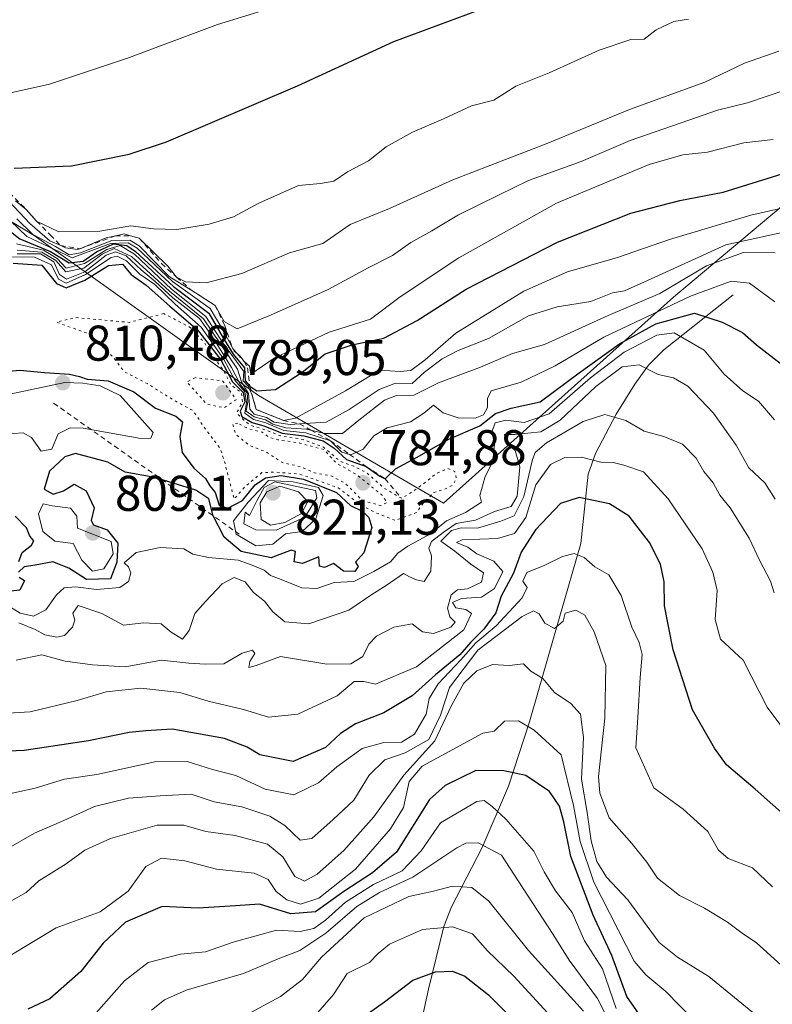
# Model space of a CAD drawing. Units: metres. Extents: x 583487 to 586923, y 4735877 to 4738233.
# Drawn here: x 586612 to 586763, y 4737625 to 4737822 of the extents above; entities that cross this region are included whole.
import ezdxf

# ---------------------------------------------------------------- set-up
doc = ezdxf.new("R2010")
doc.units = ezdxf.units.M
doc.header["$MEASUREMENT"] = 0
doc.linetypes.add('DGN Style 2', pattern=[1.6480167562047852, 0.988810053722871, -0.6592067024819142])
doc.linetypes.add('DGN Style 5', pattern=[1.1536117293433497, 0.4944050268614355, -0.6592067024819142])
for name, color, linetype, lineweight in [('Arbolado forestal CxS', 92, 'Continuous', 0), ('Corriente natural lineal', 142, 'Continuous', 13), ('Curva de nivel maestra', 30, 'Continuous', 30), ('Curva de nivel normal', 30, 'Continuous', 0), ('Curva de nivel normal depresión', 30, 'DGN Style 5', 0), ('Escarpado lineal', 30, 'DGN Style 2', 0), ('Núcleo urbano CxS', 7, 'Continuous', 0), ('Punto de cota en terreno', 7, 'Continuous', 0), ('Rótulo de punto de cota en terreno', 7, 'Continuous', 0)]:
    doc.layers.add(name, color=color, linetype=linetype, lineweight=lineweight)
doc.styles.add('Style-Arial', font='txt')

# ---------------------------------------------------------------- blocks, each defined once
blk = doc.blocks.new('5PATER')
at = {"layer": 'Núcleo urbano CxS', "linetype": 'Continuous', "lineweight": 0}
h = blk.add_hatch(color=51, dxfattribs=at)
edge = h.paths.add_edge_path()
edge.add_ellipse((0, 0), major_axis=(-0.1095731443231308, -0.1110710700762829), ratio=0.9994222409660322, start_angle=0, end_angle=360)

msp = doc.modelspace()

# ---------------------------------------------------------------- linework, layer by layer
at = {"layer": 'Arbolado forestal CxS', "color": 92, "linetype": 'Continuous', "lineweight": 0}
msp.add_polyline3d([(586898.9537000004, 4737866.559, 821.058999999994), (586828.2664999999, 4737830.1699, 829.9533999999985), (586782.3196999999, 4737799.045700001, 828.1003999999957), (586743.0091000004, 4737766.0899, 811.2632000000012), (586697.0966999996, 4737724.9683, 793.7875000000058), (586660.0910999998, 4737746.476500001, 799.3668999999937), (586615.2928999999, 4737778.378900001, 827.1490999999951), (586570.4877000004, 4737805.5207, 817.7237000000023), (586580.6710999999, 4737841.7315, 848.223100000003), (586586.6771, 4737894.304300001, 852.8859999999986), (586597.1875, 4737960.3937, 866.5657000000066), (586586.2855000002, 4738008.889699999, 859.4164000000019), (586598.6901000004, 4738052.020300001, 869.2222999999941), (586579.3361000001, 4738105.3895, 868.2397000000057), (586562.2720999997, 4738153.988700001, 873.7302999999956), (586565.5740999999, 4738190.0449, 888.3635999999971), (586550.915, 4738228.302100001, 885.0915999999999), (586894.3499999996, 4738232.539999999, 885.6929999999993)], close=True, dxfattribs=at)
for points in [[(586550.9149000002, 4738228.302200001, 885.0915999999999), (586565.5740999999, 4738190.0449, 888.3635999999971), (586562.2720999997, 4738153.988700001, 873.7302999999956), (586579.3361000001, 4738105.3895, 868.2397000000057), (586598.6901000004, 4738052.020300001, 869.2222999999941), (586586.2855000002, 4738008.889699999, 859.4164000000019), (586597.1875, 4737960.3937, 866.5657000000066), (586586.6771, 4737894.304300001, 852.8859999999986), (586580.6710999999, 4737841.7315, 848.223100000003), (586570.4877000004, 4737805.5207, 817.7237000000023), (586615.2928999999, 4737778.378900001, 827.1490999999951), (586660.0910999998, 4737746.476500001, 799.3668999999937), (586697.0966999996, 4737724.9683, 793.7875000000058), (586743.0091000004, 4737766.0899, 811.2632000000012), (586782.3196999999, 4737799.045700001, 828.1003999999957), (586828.2664999999, 4737830.1699, 829.9533999999985), (586898.9537000004, 4737866.559, 821.058999999994)], [(586550.9149000002, 4738228.302200001, 885.0915999999999), (586565.5740999999, 4738190.0449, 888.3635999999971), (586562.2720999997, 4738153.988700001, 873.7302999999956), (586579.3361000001, 4738105.3895, 868.2397000000057), (586598.6901000004, 4738052.020300001, 869.2222999999941), (586586.2855000002, 4738008.889699999, 859.4164000000019), (586597.1875, 4737960.3937, 866.5657000000066), (586586.6771, 4737894.304300001, 852.8859999999986), (586580.6710999999, 4737841.7315, 848.223100000003), (586570.4877000004, 4737805.5207, 817.7237000000023), (586615.2928999999, 4737778.378900001, 827.1490999999951), (586660.0910999998, 4737746.476500001, 799.3668999999937), (586697.0966999996, 4737724.9683, 793.7875000000058), (586743.0091000004, 4737766.0899, 811.2632000000012), (586782.3196999999, 4737799.045700001, 828.1003999999957), (586828.2664999999, 4737830.1699, 829.9533999999985), (586898.9537000004, 4737866.559, 821.058999999994)], [(586580.6710999999, 4737841.7315, 848.223100000003), (586570.4877000004, 4737805.5207, 817.7237000000023), (586615.2928999999, 4737778.378900001, 827.1490999999951), (586660.0910999998, 4737746.476500001, 799.3668999999937), (586697.0966999996, 4737724.9683, 793.7875000000058), (586743.0091000004, 4737766.0899, 811.2632000000012), (586782.3196999999, 4737799.045700001, 828.1003999999957), (586828.2664999999, 4737830.1699, 829.9533999999985)]]:
    msp.add_polyline3d(points, dxfattribs=at)
at = {"layer": 'Corriente natural lineal', "color": 142, "linetype": 'Continuous', "lineweight": 13}
msp.add_polyline3d([(586754.9301000005, 4737766.550100001, 805.2155000000057), (586741.1101000002, 4737755.590100001, 795.132500000007), (586738.0100999996, 4737752.4901, 791.4271000000008), (586735.2901, 4737748.7301, 790.0020999999979), (586731.5601000004, 4737742.7401, 786.2195000000065), (586727.4101, 4737734.850099999, 781.9324000000051), (586725.9801000003, 4737730.710100001, 779.3877999999969), (586724.4901000002, 4737716.850099999, 771.7192000000068), (586720.3101000004, 4737702.380100001, 765.7238000000071), (586714.2801000001, 4737681.270099999, 756.6815999999964), (586710.0701000001, 4737668.380100001, 748.7290000000066), (586704.7901, 4737656.1601, 740.8264000000055), (586698.6401000004, 4737644.3201, 733.8999000000041), (586697.1101000002, 4737640.360099999, 731.1157999999997), (586694.0701000001, 4737627.880100001, 725.3781000000017), (586690.3000999996, 4737610.450099999, 717.1987999999984)], dxfattribs=at)
at = {"layer": 'Curva de nivel maestra', "color": 30, "linetype": 'Continuous', "lineweight": 30, "flags": 128}
for points, elevation in [([(586611.2699999996, 4737791.880100001), (586622.7100000001, 4737792.340100001), (586634.2400000002, 4737794.690099999), (586641.7300000004, 4737797.120100001), (586667.8700000001, 4737808.3301), (586687.1600000003, 4737817.1501), (586714.1399999997, 4737827.2301)], 850), ([(586602.3099999996, 4737785.610099999), (586612.4400000004, 4737777.7601), (586618.54, 4737775.2401), (586622.2599999999, 4737772.950099999), (586625.0800000001, 4737773.280099999), (586627.7199999997, 4737775.130100001), (586631.1500000004, 4737776.7401), (586633.7699999996, 4737776.390100001), (586635.5300000003, 4737775.210100001), (586643.0999999996, 4737768.2301), (586650.2000000002, 4737762.9001), (586653.1100000005, 4737757.8301), (586655.04, 4737754.700099999), (586657.3300000001, 4737751.9801), (586657.4100000003, 4737749.390100001), (586658.3600000005, 4737748.340100001), (586659.7400000002, 4737747.350099999), (586663.5099999999, 4737747.640100001), (586668.8399999999, 4737751.090100001), (586673.4199999999, 4737754.780099999), (586678.8399999999, 4737756.550100001), (586685.1600000003, 4737757.9101), (586691.79, 4737761.460100001), (586701.5700000003, 4737767.690099999), (586719.8300000001, 4737777.0701), (586734.4900000002, 4737782.840100001), (586744.2599999999, 4737785.4301), (586752.9400000004, 4737787.040100001), (586771.5700000003, 4737792.880100001)], 825), ([(586611.0999999996, 4737772.880100001), (586616.7999999998, 4737772.460100001), (586619.7599999999, 4737768.840100001), (586621.6399999997, 4737767.970100001), (586625.4100000003, 4737769.4801), (586630.1299999999, 4737772.450099999), (586632.9500000002, 4737772.670100001), (586634.6399999997, 4737770.590100001), (586637.6299999999, 4737768.5101), (586642.3600000005, 4737764.3101), (586647.9400000004, 4737759.5801), (586652.5899999999, 4737753.550100001), (586654.9199999999, 4737749.170100001), (586657.0599999996, 4737747.0701), (586657.3600000005, 4737745.1501), (586656.4699999997, 4737743.350099999), (586656.7800000003, 4737742.2501), (586658.8499999996, 4737741.0801), (586661.3600000005, 4737740.3201), (586664.7999999998, 4737738.920100001), (586669.1299999999, 4737738.360099999), (586673.04, 4737737.420100001), (586675.2199999997, 4737735.920100001), (586677.7000000002, 4737733.670100001), (586681.5999999996, 4737732.290100001), (586684.3700000001, 4737730.340100001), (586685.3899999997, 4737729.800100001), (586687.5, 4737731.8201), (586691.6600000003, 4737734.0601), (586698.1500000004, 4737737.720100001), (586704.3600000005, 4737740.4001), (586707.4299999997, 4737742.8201), (586710.6100000005, 4737743.890100001), (586716.3799999999, 4737745.210100001), (586724.1500000004, 4737750.960100001), (586732.2599999999, 4737756.780099999), (586739.5199999996, 4737760.790100001), (586747.25, 4737762.870100001), (586752.7699999996, 4737761.0801), (586756.7800000003, 4737759.0601), (586759.5999999996, 4737756.5801), (586764.5800000001, 4737752.7301)], 800), ([(586605.8399999999, 4737750.920100001), (586612.4000000004, 4737751.4801), (586617.3600000005, 4737751.040100001), (586622.3399999999, 4737750.710100001), (586624.3099999996, 4737750.210100001), (586625.9000000004, 4737749.690099999), (586630.0899999999, 4737749.390100001)], 800), ([(586630.0899999999, 4737749.390100001), (586635.1799999997, 4737747.1601), (586639.5300000003, 4737743.9101), (586643.5899999999, 4737742.3201), (586644.8899999997, 4737741.190099999), (586644.4100000003, 4737738.270099999), (586644.8200000003, 4737735.0801), (586647.1600000003, 4737731.940099999), (586649.5, 4737729.9001), (586650.4000000004, 4737728.380100001), (586651.4299999997, 4737727.0801), (586652.2199999997, 4737724.540100001), (586653.9699999997, 4737723.950099999), (586656.8799999999, 4737725.450099999), (586659.4400000004, 4737728.610099999), (586661.4800000004, 4737730.020099999), (586664.6299999999, 4737730.440099999), (586669.0800000001, 4737729.7301), (586675.7199999997, 4737727.040100001), (586678.4900000002, 4737724.470100001), (586680.9400000004, 4737723.2501), (586682.1200000001, 4737722.0801), (586682.75, 4737720.100099999), (586681.1500000004, 4737715.050100001), (586679.5099999999, 4737713.1601), (586680, 4737712.270099999), (586679.3399999999, 4737711.300100001), (586677.0800000001, 4737711.380100001), (586675.1200000001, 4737712.860099999), (586673.2800000003, 4737712.120100001), (586672.2800000003, 4737712.380100001), (586672.1399999997, 4737714.190099999), (586668.9100000003, 4737712.9101), (586667.2599999999, 4737713.2401), (586667.5199999996, 4737715.3101), (586666.5999999996, 4737715.520099999), (586662.6299999999, 4737714.0001), (586656.6600000003, 4737715.270099999), (586653.2100000001, 4737718.170100001), (586651.0199999996, 4737722.440099999), (586650.1500000004, 4737725.790100001), (586647.5899999999, 4737727.550100001), (586639.4100000003, 4737730.050100001), (586633.4900000002, 4737731.130100001), (586629.9900000002, 4737733.1601), (586623.54, 4737734.880100001), (586621.4299999997, 4737734.170100001), (586618.3399999999, 4737731.340100001), (586617.2599999999, 4737727.720100001), (586619.0899999999, 4737726.7501), (586621.1600000003, 4737727.4101), (586623.2699999996, 4737728.7501), (586625.7000000002, 4737727.390100001), (586627.25, 4737724.030099999), (586626.6500000004, 4737721.5101), (586627.1600000003, 4737720.610099999), (586629.8700000001, 4737719.620100001), (586632, 4737716.960100001), (586631.7999999998, 4737713.1501), (586630.5099999999, 4737709.8201), (586625.75, 4737709.670100001), (586622.2100000001, 4737711.950099999), (586619.0199999996, 4737713.220100001), (586615.5099999999, 4737712.540100001), (586613.3099999996, 4737712.220100001), (586612.1799999997, 4737711.170100001)], 800), ([(586769.3099999996, 4737658.950099999), (586759.3300000001, 4737667.8101), (586753.6100000005, 4737672.6601), (586751.2400000002, 4737676.0101), (586746.7999999998, 4737683.640100001), (586742.9600000001, 4737695.6601), (586741.2599999999, 4737704.420100001), (586741.1600000003, 4737709.200099999), (586740.4299999997, 4737712.7501), (586738.2100000001, 4737717.090100001), (586734.1900000004, 4737722.350099999), (586730.2699999996, 4737724.790100001), (586724.1600000003, 4737726.0601), (586720.4299999997, 4737724.880100001), (586715.4400000004, 4737719.610099999), (586712.5899999999, 4737715.1501), (586711.0499999998, 4737710.950099999), (586708.5800000001, 4737706.360099999), (586707.5300000003, 4737703.020099999), (586705.1399999997, 4737699.7401), (586702.5, 4737697.190099999), (586700.3399999999, 4737694.640100001), (586695.5, 4737690.620100001), (586690.8399999999, 4737686.460100001), (586685.1200000001, 4737683.0601), (586679.4900000002, 4737680.880100001), (586676.4600000001, 4737678.960100001), (586673.5099999999, 4737676.120100001), (586667.04, 4737673.3301), (586660.3399999999, 4737674.6801), (586657.8499999996, 4737676.220100001), (586653.3399999999, 4737677.920100001), (586642.8499999996, 4737679.8201), (586637.5700000003, 4737679.4901), (586634.2599999999, 4737679.120100001), (586626.1500000004, 4737677.4901), (586613.2599999999, 4737675.5101), (586606.7999999998, 4737675.2401)], 775.0000000000001), ([(586612.1900000004, 4737713.300100001), (586612.8499999996, 4737715.0801), (586614.75, 4737716.5601), (586615.1799999997, 4737717.4101), (586614.4199999999, 4737718.380100001), (586613.7300000004, 4737720.040100001), (586611.4800000004, 4737722.350099999)], 800), ([(586612.3099999996, 4737710.1501), (586613.3600000005, 4737709.470100001), (586612.4199999999, 4737707.590100001), (586610.6299999999, 4737707.360099999)], 800), ([(586737.2000000002, 4737621.300100001), (586733.6799999997, 4737626.4001), (586730.7100000001, 4737634.5801), (586726.9500000002, 4737642.670100001), (586722.5300000003, 4737654.3301), (586721.1100000005, 4737661.3101), (586720.25, 4737664.4101), (586718.25, 4737667.360099999), (586713.5, 4737670.520099999), (586709.0999999996, 4737671.440099999), (586703.5499999998, 4737671.5101), (586697.3700000001, 4737668.530099999), (586694.2699999996, 4737665.7401), (586687.7100000001, 4737655.200099999), (586682.8799999999, 4737651.0701), (586677.1699999999, 4737647.350099999), (586671.5, 4737643.3201), (586666.5599999996, 4737642.9301), (586660.2999999998, 4737644.8201), (586655.5199999996, 4737644.5101), (586648.0199999996, 4737644.050100001), (586640.8300000001, 4737644.370100001), (586633.5199999996, 4737641.2301), (586629.0899999999, 4737637.020099999), (586624.6299999999, 4737631.360099999), (586618.4199999999, 4737625.940099999), (586613.9800000004, 4737623.840100001)], 749.9999999999999), ([(586679.3499999996, 4737621.1601), (586685.3099999996, 4737625.340100001), (586690.9500000002, 4737629.630100001), (586695.4400000004, 4737631.340100001), (586698.8600000005, 4737631.420100001), (586701.2999999998, 4737630.440099999), (586706.0300000003, 4737626.710100001), (586713.4100000003, 4737619.4801)], 725)]:
    msp.add_lwpolyline(points, dxfattribs=dict(at, elevation=elevation))
at = {"layer": 'Curva de nivel normal', "color": 30, "linetype": 'Continuous', "lineweight": 0, "flags": 128}
for points, elevation in [([(586575.4600000001, 4737822.9801), (586574.6600000003, 4737819.520099999), (586576.0099999999, 4737814.300100001), (586579.5499999998, 4737812.170100001), (586581.5, 4737811.130100001), (586583.7699999996, 4737810.0601), (586585.4500000002, 4737808.780099999), (586589.1799999997, 4737807.280099999), (586594.1100000005, 4737806.440099999), (586607.8399999999, 4737806.300100001), (586618.3200000003, 4737808.630100001), (586634.1100000005, 4737813.920100001), (586651.9000000004, 4737820.5601), (586663.2599999999, 4737823.9901)], 855), ([(586611.5599999996, 4737785.3101), (586613.6699999999, 4737783.630100001), (586615.7599999999, 4737781.300100001), (586620.1900000004, 4737779.140100001), (586628.3799999999, 4737779.2601), (586634.6200000001, 4737780.3301), (586639.1200000001, 4737779.720100001), (586643.7699999996, 4737779.590100001), (586650.2300000004, 4737780.700099999), (586655.0999999996, 4737782.170100001), (586660.1699999999, 4737784.9001), (586668.0899999999, 4737788.370100001), (586672.5, 4737788.790100001), (586675.1299999999, 4737789.2501), (586677.8700000001, 4737791.100099999), (586682.0499999998, 4737793.3101), (586685.6299999999, 4737796.1501), (586690.8499999996, 4737799.050100001), (586697.0499999998, 4737801.710100001), (586702.6699999999, 4737804.3201), (586707.1299999999, 4737805.460100001), (586711.5, 4737808.220100001), (586718.1699999999, 4737810.880100001), (586728.1600000003, 4737815.4001), (586734.4900000002, 4737817.590100001), (586737.1600000003, 4737817.620100001), (586739.5300000003, 4737819.5001), (586743.0899999999, 4737821.1601), (586746.0199999996, 4737821.600099999)], 845), ([(586608.1799999997, 4737787.420100001), (586614.3799999999, 4737780.800100001), (586618.4400000004, 4737777.350099999), (586620.5862999996, 4737776.3815), (586621.5199999996, 4737775.960100001), (586623.9500000002, 4737775.5801), (586624.3821, 4737775.758099999), (586629.6799999997, 4737777.940099999), (586631.5694000004, 4737778.357000001), (586633.2599999999, 4737778.7301), (586634.5119000003, 4737778.3683), (586636.2699999996, 4737777.860099999), (586641.9900000002, 4737772.300100001), (586643.75, 4737770.090100001), (586645.5199999996, 4737769.170100001), (586649.6299999999, 4737768.9801), (586656.7800000003, 4737770.800100001), (586666.3200000003, 4737774.940099999), (586672.9600000001, 4737776.8201), (586678.4199999999, 4737780.610099999), (586686.2999999998, 4737783.8201), (586698.9199999999, 4737789.5001), (586717.9299999997, 4737796.840100001), (586734.2199999997, 4737803.550100001), (586749.2800000003, 4737809.0601), (586757.2300000004, 4737812.850099999), (586764.0800000001, 4737815.2601)], 840), ([(586611.79, 4737781.7501), (586615.0199999996, 4737778.640100001), (586619.5700000003, 4737776.200099999), (586622.2599999999, 4737774.5601), (586624.5099999999, 4737774.920100001), (586630.79, 4737777.390100001), (586634.3899999997, 4737777.450099999), (586636.2400000002, 4737776.370100001), (586642.25, 4737770.2301), (586646.5800000001, 4737767.5601), (586651.4400000004, 4737764.420100001), (586653.2699999996, 4737761.210100001), (586655.8099999996, 4737759.770099999), (586662.5, 4737762.520099999), (586674.0499999998, 4737767.620100001), (586682.0199999996, 4737771.950099999), (586686.9100000003, 4737774.4301), (586690.5300000003, 4737776.9901), (586694.7199999997, 4737779.340100001), (586700.0899999999, 4737782.5601), (586708.0499999998, 4737786.450099999), (586714.0700000003, 4737789.420100001), (586724.5700000003, 4737793.1801), (586734.3399999999, 4737797.420100001), (586746.1100000005, 4737801.460100001), (586751.8200000003, 4737803.460100001), (586757.8099999996, 4737804.890100001), (586769.6299999999, 4737808.9001)], 835), ([(586610.5800000001, 4737781.3201), (586613.79, 4737778.2301), (586619.2199999997, 4737775.6801), (586622.8399999999, 4737773.970100001), (586630.5, 4737776.790100001), (586634.0800000001, 4737776.970100001), (586635.8499999996, 4737775.9001), (586642.9100000003, 4737769.220100001), (586650.4400000004, 4737763.800100001), (586652.9800000004, 4737759.590100001), (586654.3399999999, 4737757.130100001), (586655.0231999997, 4737755.7094), (586655.2199999997, 4737755.300100001), (586655.8740999997, 4737754.77), (586656.3799999999, 4737754.360099999), (586657.2599999999, 4737753.2401), (586658.3200000003, 4737752.300100001), (586658.5499999998, 4737750.710100001), (586663.2400000002, 4737753.890100001), (586674.1900000004, 4737759.090100001), (586682.5, 4737761.710100001), (586688.3899999997, 4737766.1501), (586700.1100000005, 4737773.950099999), (586719.6399999997, 4737784.840100001), (586738.1500000004, 4737792.600099999), (586744.8700000001, 4737794.530099999), (586749.8099999996, 4737795.040100001), (586757.0700000003, 4737796.940099999), (586762.9600000001, 4737797.5601)], 830), ([(586611.7599999999, 4737776.720100001), (586617.1699999999, 4737775.4801), (586619.8600000005, 4737773.840100001), (586621.7000000002, 4737771.890100001), (586625.3600000005, 4737772.8201), (586629.7800000003, 4737775.620100001), (586632.4600000001, 4737776.4301), (586635.3499999996, 4737774.6601), (586642.7000000002, 4737767.6801), (586649.5700000003, 4737762.220100001), (586653, 4737756.9801), (586657.1799999997, 4737751.2601), (586657.0300000003, 4737749.4001), (586658.0899999999, 4737748.220100001), (586658.7800000003, 4737746.6501), (586659.6200000001, 4737743.6601), (586665.0899999999, 4737741.4801), (586667.5, 4737741.940099999), (586677.4600000001, 4737747.350099999), (586684.2800000003, 4737751.530099999), (586688.4299999997, 4737751.220100001), (586690.5599999996, 4737751.4301), (586693.4100000003, 4737753.600099999), (586699.5199999996, 4737758.890100001), (586713.1399999997, 4737767.3101), (586721.8200000003, 4737771.170100001), (586731.8399999999, 4737774.0101), (586742.25, 4737777.600099999), (586758.4900000002, 4737782.450099999), (586778.1600000003, 4737786.940099999)], 820), ([(586611.9000000004, 4737775.460100001), (586616.79, 4737775.090100001), (586619.5800000001, 4737773.440099999), (586621.5999999996, 4737771.140100001), (586625.1699999999, 4737771.9101), (586628.8499999996, 4737774.6801), (586631.2599999999, 4737775.790100001), (586634.7599999999, 4737774.210100001), (586642.3099999996, 4737767.290100001), (586649.0899999999, 4737761.7401), (586655.9199999999, 4737751.700099999), (586656.7199999997, 4737749.1501), (586658.0800000001, 4737746.8201), (586658.3499999996, 4737743.7401), (586659.2199999997, 4737742.690099999), (586661.7199999997, 4737742.030099999), (586663.2100000001, 4737741.090100001), (586666.4100000003, 4737740.6501), (586668.3077999996, 4737740.776799999), (586673.5999999996, 4737741.130100001), (586678.1900000004, 4737743.620100001), (586684.1900000004, 4737747.6501), (586687.5, 4737748.940099999), (586690.7800000003, 4737748.840100001), (586693.2800000003, 4737751.140100001), (586696.8099999996, 4737753.780099999), (586700, 4737755.4101), (586706.0599999996, 4737757.840100001), (586714.04, 4737762.3301), (586719.79, 4737764.170100001), (586726.5, 4737765.2401), (586730.8399999999, 4737766.950099999), (586733.2199999997, 4737767.380100001), (586737.8399999999, 4737769.420100001), (586753.4800000004, 4737776.5701), (586770.1900000004, 4737780.2401)], 815), ([(586608, 4737774.120100001), (586615.3399999999, 4737774.100099999), (586618.7199999997, 4737772.520099999), (586620.1200000001, 4737769.6601), (586621.6699999999, 4737768.880100001), (586625.5199999996, 4737770.6501), (586630.6399999997, 4737774.040100001), (586631.8799999999, 4737774.3101), (586633.7199999997, 4737773.350099999), (586636.3799999999, 4737770.700099999), (586639.3799999999, 4737768.590100001), (586643.4299999997, 4737764.6601), (586648.6299999999, 4737760.0801), (586653.1399999997, 4737753.7401), (586655.3799999999, 4737749.4801), (586657.4000000004, 4737747.1501), (586657.6799999997, 4737745.0801), (586657.3600000005, 4737742.940099999), (586659.1299999999, 4737741.670100001), (586661.5999999996, 4737740.960100001), (586665.1399999997, 4737739.450099999), (586669.5700000003, 4737738.960100001), (586674.4600000001, 4737737.420100001), (586676.7699999996, 4737735.1601), (586678.2780999999, 4737734.6768), (586678.5800000001, 4737734.5801), (586681.04, 4737735.720100001), (586683.1699999999, 4737738.370100001), (586685.8399999999, 4737739.970100001), (586690.5, 4737741.210100001), (586693.1699999999, 4737742.890100001), (586695.0899999999, 4737744.5001), (586696.9699999997, 4737742.9901), (586699.9900000002, 4737741.970100001), (586703.3799999999, 4737741.9101), (586705.0899999999, 4737742.600099999), (586705.8799999999, 4737744.0801), (586705.8499999996, 4737745.870100001), (586706.5800000001, 4737747.4101), (586712.6200000001, 4737749.130100001), (586719.3499999996, 4737752.4001), (586729.1100000005, 4737758.0801), (586746.4000000004, 4737766.280099999), (586754.5800000001, 4737769.280099999), (586758.1900000004, 4737768.9001), (586763.2800000003, 4737765.190099999)], 805), ([(586611.8499999996, 4737774.7301), (586616.5499999998, 4737774.7401), (586619.1900000004, 4737773.1601), (586620.3399999999, 4737770.6501), (586621.7699999996, 4737769.670100001), (586625.3700000001, 4737771.1801), (586629.6399999997, 4737774.470100001), (586631.54, 4737775.140100001), (586633.6699999999, 4737774.380100001), (586636.6299999999, 4737771.550100001), (586639.4800000004, 4737769.200099999), (586642.9600000001, 4737765.940099999), (586648.3200000003, 4737761.800100001), (586650.9000000004, 4737758.1801), (586654.7199999997, 4737752.0101), (586656.5, 4737748.600099999), (586657.8600000005, 4737747.0101), (586657.9699999997, 4737745.1501), (586657.6600000003, 4737743.300100001), (586659.2699999996, 4737742.170100001), (586661.4800000004, 4737741.600099999), (586662.9500000002, 4737740.700099999), (586665.5599999996, 4737739.9901), (586669.7199999997, 4737739.7501), (586670.5647999998, 4737739.545399999), (586673.3099999996, 4737738.880100001), (586676.8600000005, 4737738.870100001), (586680.1399999997, 4737741.540100001), (586685.3099999996, 4737745.5101), (586687.7000000002, 4737746.450099999), (586691.1399999997, 4737746.5001), (586696.0599999996, 4737748.970100001), (586704.4800000004, 4737752.100099999), (586710.8499999996, 4737754.870100001), (586717.2400000002, 4737756.640100001), (586730, 4737762.460100001), (586740.2800000003, 4737766.8201), (586749.6100000005, 4737772.340100001), (586757.0199999996, 4737774.9901), (586763.3600000005, 4737774.9801)], 810), ([(586608.4900000002, 4737705.4101), (586612.4600000001, 4737702.9901), (586615.1600000003, 4737702.350099999), (586617.6200000001, 4737703.640100001), (586619.7199999997, 4737706.6501), (586621.29, 4737708.030099999), (586623.5499999998, 4737708.220100001), (586627.7000000002, 4737707.700099999), (586632.3899999997, 4737708.100099999), (586634.1200000001, 4737709.290100001), (586634.5800000001, 4737711.0001), (586634.1500000004, 4737712.200099999), (586633.2300000004, 4737713.020099999), (586635.6600000003, 4737715.110099999), (586640.4500000002, 4737716.090100001), (586645.1799999997, 4737715.8201), (586647, 4737714.780099999), (586650.0899999999, 4737714.0601), (586656.0700000003, 4737713.5601), (586658.8399999999, 4737712.5801), (586661.2400000002, 4737711.5601), (586662.4800000004, 4737710.460100001), (586664.6399999997, 4737709.710100001), (586668.7300000004, 4737708.050100001), (586671.7800000003, 4737707.920100001), (586675.2400000002, 4737709.110099999), (586679.1699999999, 4737709.3201), (586683.1399999997, 4737711.300100001), (586686.4800000004, 4737713.210100001), (586687.9199999999, 4737714.960100001), (586689.9500000002, 4737716.340100001), (586694.5, 4737718.800100001), (586697.6600000003, 4737721.380100001), (586701.4400000004, 4737723.0801), (586704.6600000003, 4737725.130100001), (586704.3300000001, 4737726.5001), (586705.2999999998, 4737730.100099999), (586706.9100000003, 4737733.360099999), (586707.2599999999, 4737736.8201), (586706.7199999997, 4737739.170100001), (586707.3799999999, 4737741.0001), (586709.5, 4737741.520099999), (586713.1699999999, 4737741.0801), (586718.1699999999, 4737742.790100001), (586726.4500000002, 4737749.9801), (586733.2000000002, 4737755.100099999), (586739.6799999997, 4737758.5101), (586743.1399999997, 4737758.970100001), (586749.1600000003, 4737755.5101), (586753.1500000004, 4737750.7401), (586756.9000000004, 4737747.4001), (586760.0199999996, 4737745.340100001), (586763.2400000002, 4737741.5601)], 795.0000000000001), ([(586612.1900000004, 4737701.040100001), (586615.5, 4737699.700099999), (586617.4400000004, 4737698.670100001), (586619.8200000003, 4737698.190099999), (586621.3300000001, 4737698.5001), (586622.9100000003, 4737700.1601), (586623.3899999997, 4737701.5601), (586622.9900000002, 4737702.9901), (586624.0999999996, 4737704.4801), (586628.8099999996, 4737702.9001), (586633.1600000003, 4737700.5701), (586637.1600000003, 4737701.0601), (586640.6799999997, 4737700.8201), (586642.6600000003, 4737699.140100001), (586644.8899999997, 4737697.800100001), (586646.2300000004, 4737699.5101), (586647.3499999996, 4737702.9001), (586649.5, 4737705.3201), (586652.8399999999, 4737708.840100001), (586655.2400000002, 4737710.0801), (586657.4100000003, 4737709.2501), (586659.1100000005, 4737707.090100001), (586661.3200000003, 4737705.370100001), (586662.9400000004, 4737703.200099999), (586665.3600000005, 4737701.2301), (586670.1500000004, 4737700.8301), (586678.1500000004, 4737703.5801), (586682.75, 4737706.690099999), (586685.5999999996, 4737708.4901), (586689.0899999999, 4737710.880100001), (586690.25, 4737710.2301), (586691.7000000002, 4737709.620100001), (586693.2100000001, 4737709.3101), (586694.5499999998, 4737711.360099999), (586694.7000000002, 4737714.4101), (586694.1399999997, 4737715.940099999), (586694.7000000002, 4737717.2601), (586697.0199999996, 4737719.090100001), (586699.5800000001, 4737720.9001), (586703.4600000001, 4737721.5701), (586707.2400000002, 4737723.2501), (586710.5999999996, 4737724.2501), (586711.7999999998, 4737726.3201), (586712.3200000003, 4737732.2301), (586711.3700000001, 4737735.440099999), (586709.4600000001, 4737737.140100001), (586709.2300000004, 4737738.6601), (586711.3200000003, 4737738.630100001), (586716.4900000002, 4737739.190099999), (586720.3600000005, 4737741.5101), (586727.5, 4737748.2401), (586732.79, 4737752.1501), (586736.1699999999, 4737752.5701), (586739.9600000001, 4737750.640100001), (586743.0099999999, 4737749.950099999), (586745.8899999997, 4737748.340100001), (586750.9900000002, 4737742.890100001), (586755.5300000003, 4737736.5001), (586758.0999999996, 4737732.020099999), (586761.29, 4737728.9801), (586763.3099999996, 4737725.7501)], 790), ([(586621.3899999997, 4737749.040100001), (586608.79, 4737746.390100001), (586606.5, 4737743.4801), (586606.6900000004, 4737741.1501), (586609.0300000003, 4737739.420100001), (586611.1799999997, 4737738.870100001), (586613.0899999999, 4737739.0101), (586614.7300000004, 4737738.040100001), (586616.6900000004, 4737735.3301), (586618.8099999996, 4737735.720100001), (586620.0599999996, 4737738.770099999), (586622.4500000002, 4737740.0101), (586625.0599999996, 4737739.920100001), (586636.5800000001, 4737737.870100001), (586638.5999999996, 4737737.9001), (586639.0700000003, 4737739.0701), (586632.4500000002, 4737746.4301), (586628.4600000001, 4737748.360099999), (586624.9800000004, 4737748.9001), (586621.3899999997, 4737749.040100001)], 805), ([(586611.6799999997, 4737693.5801), (586616.8399999999, 4737694.640100001), (586621.4500000002, 4737693.350099999), (586626.9500000002, 4737692.640100001), (586633.4500000002, 4737692.2401), (586640.75, 4737693.590100001), (586646.1600000003, 4737692.970100001), (586649.4199999999, 4737692.7501), (586653.1699999999, 4737692.840100001), (586656.8399999999, 4737694.970100001), (586658.9199999999, 4737695.5701), (586659.3499999996, 4737694.9101), (586658.3600000005, 4737693.280099999), (586658.1699999999, 4737692.130100001), (586659.6299999999, 4737692.540100001), (586664.5, 4737694.3101), (586673.7599999999, 4737692.800100001), (586678.5300000003, 4737692.8301), (586680.9299999997, 4737694.3301), (586682.1699999999, 4737696.800100001), (586683.6699999999, 4737698.350099999), (586687.1699999999, 4737700.1601), (586690.7800000003, 4737700.8301), (586692.8600000005, 4737699.220100001), (586695.0599999996, 4737698.890100001), (586698.5099999999, 4737700.140100001), (586699.4199999999, 4737701.1801), (586698.3600000005, 4737702.2401), (586697.8700000001, 4737703.950099999), (586698.6299999999, 4737706.6501), (586699.8700000001, 4737707.610099999), (586701.8899999997, 4737707.840100001), (586704.6600000003, 4737709.130100001), (586705.0599999996, 4737711.0101), (586702.54, 4737712.7601), (586699.3399999999, 4737715.3201), (586696.5599999996, 4737717.340100001), (586698.6799999997, 4737719.5001), (586700.5800000001, 4737720.020099999), (586703.8399999999, 4737719.920100001), (586708.54, 4737721.360099999), (586711.1699999999, 4737722.390100001), (586713.1299999999, 4737726.270099999), (586714.8700000001, 4737733.6601), (586715.4000000004, 4737735.0801), (586717.6500000004, 4737737.0001), (586724.9500000002, 4737741.270099999), (586729.2999999998, 4737742.630100001), (586733.4699999997, 4737741.460100001), (586737.1399999997, 4737739.350099999), (586741.0999999996, 4737738.290100001), (586744.8399999999, 4737736.710100001), (586747.5599999996, 4737733.940099999), (586749.0800000001, 4737731.280099999), (586750.9699999997, 4737729.020099999), (586752.29, 4737726.520099999), (586754.3300000001, 4737723.9901), (586758.1600000003, 4737717.940099999), (586760.2000000002, 4737713.5801), (586762.3899999997, 4737709.360099999), (586763.1399999997, 4737707.0601)], 785.0000000000001), ([(586766.7800000003, 4737677.370100001), (586761.75, 4737684.1601), (586756.9299999997, 4737693.550100001), (586752.4199999999, 4737697.7601), (586751.3600000005, 4737701.7301), (586751.7599999999, 4737707.5101), (586750.8600000005, 4737711.1501), (586748.7300000004, 4737715.800100001), (586741.9900000002, 4737725.780099999), (586737.0599999996, 4737731.2301), (586733.0800000001, 4737732.550100001), (586731, 4737733.050100001), (586728.4900000002, 4737733.1601), (586724.6299999999, 4737734.120100001), (586721.2800000003, 4737734.040100001), (586718.4500000002, 4737732.690099999), (586715.4900000002, 4737728.620100001), (586713.5, 4737722.0801), (586711.25, 4737718.860099999), (586707.8399999999, 4737717.9101), (586700.8200000003, 4737717.640100001), (586699.6399999997, 4737717.050100001), (586701.9199999999, 4737716.1801), (586703.7400000002, 4737714.840100001), (586707.1100000005, 4737713.370100001), (586708.9000000004, 4737711.2601), (586707.2599999999, 4737707.880100001), (586704.6600000003, 4737706.1801), (586700.6699999999, 4737705.890100001), (586698.8799999999, 4737705.0801), (586699.5099999999, 4737704.040100001), (586701.5499999998, 4737703.720100001), (586702.6600000003, 4737702.890100001), (586701.0999999996, 4737699.6501), (586691.6500000004, 4737692.2601), (586683.4600000001, 4737688.780099999), (586681.1699999999, 4737689.290100001), (586679.2199999997, 4737689.3101), (586675.8399999999, 4737686.420100001), (586667.9500000002, 4737682.8201), (586662.0700000003, 4737682.220100001), (586657.0999999996, 4737683.7501), (586650.0300000003, 4737685.360099999), (586644.3799999999, 4737687.090100001), (586636.5899999999, 4737687.960100001), (586629.6900000004, 4737687.280099999), (586623.8399999999, 4737685.540100001), (586614.4500000002, 4737683.280099999), (586608.9299999997, 4737682.890100001)], 780), ([(586662.1200000001, 4737729.4901), (586658.0300000003, 4737725.1501), (586655.0800000001, 4737721.440099999), (586655.6299999999, 4737718.7501), (586659.5899999999, 4737716.420100001), (586662.9500000002, 4737716.720100001), (586665.5, 4737718.790100001), (586668.8399999999, 4737719.290100001), (586671.5599999996, 4737721.800100001), (586673.0499999998, 4737726.460100001), (586672.0700000003, 4737728.050100001), (586667.0300000003, 4737729.2301), (586662.1200000001, 4737729.4901)], 805), ([(586663.3399999999, 4737729.1801), (586661.25, 4737728.0801), (586659.8300000001, 4737725.5601), (586658.2800000003, 4737722.470100001), (586657.4699999997, 4737723.120100001), (586657.1500000004, 4737720.800100001), (586659.5899999999, 4737719.5801), (586663.6399999997, 4737719.5601), (586669.3399999999, 4737722.1601), (586671.7800000003, 4737726.020099999), (586671.4900000002, 4737727.470100001), (586663.3399999999, 4737729.1801)], 810), ([(586664.3799999999, 4737728.360099999), (586661.7599999999, 4737727.210100001), (586660.4600000001, 4737724.9801), (586660.6600000003, 4737721.6801), (586662.4699999997, 4737720.540100001), (586665.3600000005, 4737721.050100001), (586668.7000000002, 4737722.850099999), (586669.9500000002, 4737725.2601), (586668.0800000001, 4737727.220100001), (586664.3799999999, 4737728.360099999)], 815), ([(586617.0999999996, 4737724.800100001), (586616.1399999997, 4737722.800100001), (586617.04, 4737719.2601), (586619.4000000004, 4737717.380100001), (586623.0999999996, 4737716.860099999), (586624.79, 4737713.5601), (586626.9400000004, 4737711.380100001), (586629.1900000004, 4737711.8301), (586631.04, 4737714.8301), (586630.6600000003, 4737717.2501), (586623.9500000002, 4737719.9301), (586623.8200000003, 4737722.340100001), (586622.54, 4737723.940099999), (586618.8600000005, 4737724.380100001), (586617.0999999996, 4737724.800100001)], 805), ([(586604.4299999997, 4737665.590100001), (586615.5, 4737668.0101), (586621.3399999999, 4737669.800100001), (586627.8300000001, 4737670.770099999), (586639.4199999999, 4737673.270099999), (586645.8399999999, 4737673.340100001), (586650.9199999999, 4737671.7601), (586655.5599999996, 4737670.520099999), (586661.4100000003, 4737667.8201), (586667.1399999997, 4737666.6501), (586672.1200000001, 4737669.0601), (586675.7400000002, 4737672.270099999), (586680.8399999999, 4737675.9301), (586685.1399999997, 4737677.100099999), (586688.7000000002, 4737677.210100001), (586691.29, 4737678.8201), (586693.6100000005, 4737682.800100001), (586694.2300000004, 4737685.9101), (586695.9800000004, 4737688.870100001), (586700.5, 4737693.620100001), (586703.5, 4737697.050100001), (586707.6200000001, 4737700.460100001), (586712.7699999996, 4737706.050100001), (586713.7999999998, 4737708.100099999), (586712.9199999999, 4737709.3301), (586713.7400000002, 4737711.100099999), (586717.1699999999, 4737712.470100001), (586720.8300000001, 4737714.270099999), (586723.1600000003, 4737714.880100001), (586725.1600000003, 4737714.0801), (586727.3399999999, 4737712.2301), (586730.0999999996, 4737710.620100001), (586732.5700000003, 4737706.4801), (586734.7300000004, 4737700.1501), (586736.1799999997, 4737697.120100001), (586736.7400000002, 4737694.6801), (586736.3700000001, 4737690.120100001), (586735.9199999999, 4737682.1501), (586735.4699999997, 4737676.090100001), (586739.1200000001, 4737668.0801), (586744.9800000004, 4737663.800100001), (586749.8600000005, 4737659.340100001), (586752.0099999999, 4737655.640100001), (586753.9800000004, 4737653.970100001), (586758.8300000001, 4737652.0801), (586762.8300000001, 4737648.290100001)], 770.0000000000001), ([(586764.5300000003, 4737632.6601), (586759.6399999997, 4737637.140100001), (586756.7699999996, 4737639.040100001), (586753.8399999999, 4737641.2601), (586749.2000000002, 4737644.0101), (586744.2300000004, 4737646.5701), (586739.7999999998, 4737650.040100001), (586737.6699999999, 4737653.2501), (586734.7100000001, 4737656.9301), (586730.1900000004, 4737662.110099999), (586728.2800000003, 4737667.040100001), (586728.0300000003, 4737670.350099999), (586729.3099999996, 4737681.960100001), (586729.4800000004, 4737692.5001), (586727.1600000003, 4737699.2601), (586725.3099999996, 4737702.540100001), (586723.54, 4737703.5801), (586721.3600000005, 4737702.9801), (586720.9699999997, 4737701.390100001), (586719.2199999997, 4737699.9101), (586717.3399999999, 4737700.940099999), (586716.2000000002, 4737702.8301), (586715.0800000001, 4737703.4301), (586712.7599999999, 4737702.3301), (586703.9400000004, 4737695.600099999), (586698.25, 4737688.090100001), (586696.5, 4737682.590100001), (586694.1699999999, 4737677.700099999), (586689.4299999997, 4737675.0601), (586685.3399999999, 4737673.6801), (586682.2199999997, 4737670.630100001), (586679.1200000001, 4737665.640100001), (586675.0300000003, 4737661.770099999), (586670.7800000003, 4737657.9301), (586668.4600000001, 4737657.620100001), (586665.3799999999, 4737660.540100001), (586662.4000000004, 4737662.390100001), (586656.7699999996, 4737664.2601), (586651.2599999999, 4737665.280099999), (586646.6600000003, 4737666.790100001), (586640.4600000001, 4737666.4901), (586634.1399999997, 4737666.040100001), (586627.3600000005, 4737664.360099999), (586621.2100000001, 4737661.5601), (586615.3399999999, 4737659.0101), (586609.5499999998, 4737655.710100001)], 765), ([(586609.8600000005, 4737645.0601), (586613.6699999999, 4737647.1601), (586616.2400000002, 4737649.4901), (586621.7000000002, 4737652.920100001), (586625.3799999999, 4737655.630100001), (586630.5, 4737657.960100001), (586639.8399999999, 4737660.600099999), (586645.1900000004, 4737660.590100001), (586649.5800000001, 4737659.380100001), (586655.4699999997, 4737658.5601), (586661.8899999997, 4737656.8301), (586664.9600000001, 4737654.280099999), (586667.3899999997, 4737650.380100001), (586669.2800000003, 4737649.4301), (586671.8499999996, 4737650.8301), (586677.1699999999, 4737655.530099999), (586683.1200000001, 4737662.2501), (586689.1200000001, 4737670.5801), (586695.3200000003, 4737677.4801), (586698.6900000004, 4737684.5101), (586701.1600000003, 4737688.9901), (586703.7000000002, 4737691.4301), (586706.8499999996, 4737692.710100001), (586710.1600000003, 4737692.520099999), (586713.0300000003, 4737692.850099999), (586714.5199999996, 4737691.4101), (586716.9400000004, 4737689.940099999), (586719.2400000002, 4737687.100099999), (586722.5, 4737684.920100001), (586724.4400000004, 4737682.770099999), (586725.0099999999, 4737678.1501), (586724.6699999999, 4737669.8201), (586725.7599999999, 4737663.1601), (586726.5899999999, 4737657.4901), (586727.7400000002, 4737653.350099999), (586729.6100000005, 4737650.2401), (586733.9199999999, 4737645.700099999), (586740.1799999997, 4737637.1601), (586743.8399999999, 4737634.2501), (586750.0999999996, 4737630.360099999), (586758.8799999999, 4737623.220100001)], 760), ([(586610.2699999996, 4737634.460100001), (586619.6500000004, 4737640.130100001), (586628.4900000002, 4737643.3201), (586634.0899999999, 4737647.450099999), (586637.5999999996, 4737652.350099999), (586640.7000000002, 4737654.040100001), (586645.3600000005, 4737653.4901), (586651.7300000004, 4737651.840100001), (586659.2199999997, 4737651.040100001), (586662.0599999996, 4737649.770099999), (586663.6200000001, 4737647.380100001), (586665.75, 4737645.6801), (586668.5199999996, 4737644.8201), (586672.1299999999, 4737646.0001), (586679.4699999997, 4737651.8101), (586686.5099999999, 4737659.860099999), (586689.0899999999, 4737664.1501), (586690.2300000004, 4737669.350099999), (586692.8099999996, 4737672.4001), (586704.9600000001, 4737679.0001), (586707.1699999999, 4737679.4001), (586709.29, 4737681.420100001), (586712.04, 4737681.4901), (586715.2000000002, 4737679.5701), (586720.5999999996, 4737674.640100001), (586723.0700000003, 4737664.550100001), (586724.3700000001, 4737657.340100001), (586727.0999999996, 4737649.2601), (586735.1500000004, 4737633.420100001), (586737.4800000004, 4737630.700099999), (586741.4900000002, 4737627.360099999), (586746.9800000004, 4737621.8101)], 755), ([(586731.5800000001, 4737623.9801), (586728.8200000003, 4737631.9301), (586725.2300000004, 4737637.5101), (586722.7599999999, 4737643.200099999), (586719.4800000004, 4737647.5001), (586717.1500000004, 4737651.290100001), (586715.0999999996, 4737655.440099999), (586709.5, 4737661.8201), (586706.79, 4737664.360099999), (586705.1799999997, 4737665.520099999), (586703.7199999997, 4737665.350099999), (586696.4400000004, 4737661.0801), (586692.5800000001, 4737655.5001), (586688.8099999996, 4737651.470100001), (586683.0999999996, 4737648.7601), (586677.4800000004, 4737645.2301), (586673.5099999999, 4737641.640100001), (586671.1600000003, 4737639.970100001), (586668.4600000001, 4737639.4001), (586663.7100000001, 4737639.6601), (586655.0499999998, 4737637.2301), (586649.5, 4737635.3201), (586644.5, 4737634.840100001), (586638.0800000001, 4737633.1801), (586633.3600000005, 4737629.4901), (586625.5999999996, 4737620.800100001)], 745), ([(586638.75, 4737623.640100001), (586641.2999999998, 4737625.7301), (586645.6200000001, 4737627.640100001), (586657.0999999996, 4737631.0101), (586664, 4737633.9001), (586668.3600000005, 4737635.5601), (586673.5499999998, 4737639.020099999), (586679.7699999996, 4737644.380100001), (586684.2599999999, 4737647.1601), (586690.9199999999, 4737650.220100001), (586699.7100000001, 4737656.100099999), (586701.5099999999, 4737657.040100001), (586704.0099999999, 4737657.0801), (586708.6699999999, 4737654.620100001), (586712.8499999996, 4737648.1801), (586718.9600000001, 4737638.790100001), (586722.1799999997, 4737633.670100001), (586727.8600000005, 4737626.020099999), (586730.8099999996, 4737620.110099999)], 740), ([(586657.8399999999, 4737622.8201), (586664.5, 4737626.4001), (586668.8899999997, 4737629.800100001), (586672.7199999997, 4737634.2601), (586681.2199999997, 4737642.120100001), (586690.1699999999, 4737646.360099999), (586695.0999999996, 4737647.460100001), (586698.8799999999, 4737648.4001), (586702.7599999999, 4737648.1601), (586706.1500000004, 4737645.460100001), (586714.0499999998, 4737635.600099999), (586725.0199999996, 4737623.4901)], 735), ([(586671.4600000001, 4737622.6501), (586675.0899999999, 4737626.800100001), (586677.8399999999, 4737630.9801), (586682.2999999998, 4737633.170100001), (586684, 4737635.0001), (586686.2999999998, 4737636.8201), (586692.8399999999, 4737639.790100001), (586698.8399999999, 4737640.3101), (586702.8899999997, 4737638.9001), (586705.8399999999, 4737635.530099999), (586711.0999999996, 4737630.4301), (586720.1200000001, 4737620.670100001)], 730.0000000000001)]:
    msp.add_lwpolyline(points, dxfattribs=dict(at, elevation=elevation))
at = {"layer": 'Curva de nivel normal depresión', "color": 30, "linetype": 'DGN Style 5', "lineweight": 0, "flags": 128}
for points, elevation in [([(586641.1699999999, 4737762.8101), (586634.2599999999, 4737761.0601), (586623.4800000004, 4737762.020099999), (586619.75, 4737761.0801), (586626.2199999997, 4737758.770099999), (586631.0199999996, 4737754.1601), (586633.2400000002, 4737751.220100001), (586637.8799999999, 4737748.8201), (586643.04, 4737745.5701), (586647.0800000001, 4737743.4001), (586649.1900000004, 4737740.170100001), (586652.4900000002, 4737735.800100001), (586653.4199999999, 4737732.840100001), (586655.2400000002, 4737725.7501), (586657.4699999997, 4737728.3201), (586660.7999999998, 4737731.0601), (586663.3899999997, 4737731.140100001), (586668.2699999996, 4737730.7501), (586676.0499999998, 4737728.030099999), (586680.2599999999, 4737724.7401), (586683.4800000004, 4737723.040100001), (586687.4100000003, 4737721.5001), (586691.6399999997, 4737723.0601), (586693.2599999999, 4737725.190099999), (586695.1399999997, 4737727.050100001), (586697.1699999999, 4737727.6501), (586698.9400000004, 4737728.530099999), (586699.6500000004, 4737729.850099999), (586699.3099999996, 4737731.290100001), (586697.9400000004, 4737731.840100001), (586695.6799999997, 4737730.9001), (586693.1200000001, 4737728.840100001), (586690.6299999999, 4737727.0701), (586688.7000000002, 4737725.9101), (586685.2199999997, 4737727.9301), (586681.7199999997, 4737731.0101), (586679.1299999999, 4737732.3101), (586676.4800000004, 4737733.2501), (586673.0800000001, 4737736.140100001), (586669, 4737737.670100001), (586664.5, 4737738.390100001), (586661.2000000002, 4737739.6801), (586658.6500000004, 4737740.4301), (586657.1799999997, 4737741.5001), (586655.7400000002, 4737743.020099999), (586656.9199999999, 4737745.100099999), (586656.7199999997, 4737746.9901), (586654.5999999996, 4737748.5801), (586653.0599999996, 4737751.540100001), (586650.5700000003, 4737754.9001), (586649.2599999999, 4737757.0801), (586648.1900000004, 4737758.170100001), (586647.3600000005, 4737759.340100001), (586646.0999999996, 4737760.2401), (586641.1699999999, 4737762.8101)], 795), ([(586647.4900000002, 4737750.0101), (586645.7800000003, 4737749.1601), (586649.7800000003, 4737744.7301), (586653.2100000001, 4737743.9801), (586655.6299999999, 4737745.610099999), (586654.04, 4737747.920100001), (586652.9299999997, 4737749.350099999), (586647.4900000002, 4737750.0101)], 790), ([(586655.9699999997, 4737740.9001), (586654.9400000004, 4737740.7501), (586655.5800000001, 4737738.720100001), (586658.2400000002, 4737736.4901), (586661.5599999996, 4737735.210100001), (586664.8700000001, 4737733.0601), (586668.6900000004, 4737732.1801), (586671.2999999998, 4737731.030099999), (586674.7800000003, 4737730.3301), (586677.4299999997, 4737728.9001), (586680.8899999997, 4737725.450099999), (586684.5700000003, 4737724.460100001), (586685.8099999996, 4737725.0801), (586684.7400000002, 4737726.5801), (586679.6900000004, 4737730.670100001), (586675.6699999999, 4737732.940099999), (586673.1699999999, 4737735.640100001), (586668.3799999999, 4737736.950099999), (586663.9800000004, 4737737.600099999), (586662.0999999996, 4737738.1501), (586660.8300000001, 4737739.140100001), (586657.9800000004, 4737739.840100001), (586655.9699999997, 4737740.9001)], 790)]:
    msp.add_lwpolyline(points, dxfattribs=dict(at, elevation=elevation))
at = {"layer": 'Escarpado lineal', "color": 30, "linetype": 'DGN Style 2', "lineweight": 0, "extrusion": (0.06949696933074509, -0.04905672830859943, 0.9963752348696236), "elevation": -190846.3948999118, "flags": 128}
msp.add_lwpolyline([(4208877.807549055, 2244832.924773002), (4208877.807549056, 2244787.345396228)], dxfattribs=at)
at = {"layer": 'Escarpado lineal', "color": 30, "linetype": 'DGN Style 2', "lineweight": 0}
msp.add_polyline3d([(586610.2925000004, 4737786.997099999, 833.4731000000029), (586613.6699999999, 4737783.630100001, 834.0553000000073), (586615.7599999999, 4737781.300100001, 833.4320000000008), (586618.5083999997, 4737778.540100001, 832.1493999999948), (586620.5862999996, 4737776.3815, 829.923299999995), (586624.3821, 4737775.758099999, 831.2848999999987), (586631.5694000004, 4737778.357000001, 839.1523000000016), (586634.5119000003, 4737778.3683, 839.1808000000019), (586636.2699999996, 4737777.860099999, 838.6987999999984), (586640.7202000003, 4737772.8038, 827.0295999999945), (586643.75, 4737770.090100001, 829.2774000000064), (586646.5800000001, 4737767.5601, 832.0706999999966), (586651.4400000004, 4737764.420100001, 831.8429999999935), (586653.3047000002, 4737760.558599999, 825.9312000000064), (586655.0231999997, 4737755.7094, 817.2093000000023), (586655.8740999997, 4737754.77, 818.0608000000066), (586657.2599999999, 4737753.2401, 820.181899999996), (586657.9084999999, 4737751.986, 817.9156999999979), (586658.3600000005, 4737748.340100001, 803.5080000000017), (586659.6200000001, 4737743.6601, 794.5831000000035), (586665.0899999999, 4737741.4801, 803.9691000000021), (586668.3077999996, 4737740.776799999, 810.9140000000043), (586670.5647999998, 4737739.545399999, 809.4057999999933), (586674.4600000001, 4737737.420100001, 806.3076000000001), (586678.2780999999, 4737734.6768, 798.5167999999976), (586681.5999999996, 4737732.290100001, 794.942599999995), (586685.3899999997, 4737729.800100001, 793.4303000000073), (586688.7000000002, 4737725.9101, 789.8699999999953)], dxfattribs=at)

# ---------------------------------------------------------------- block references
at = {"layer": 'Punto de cota en terreno', "color": 7, "linetype": 'Continuous', "lineweight": 0, "xscale": 10, "yscale": 10, "zscale": 10}
for p in [(586621, 4737749, 810.4799999999959), (586653, 4737747, 789.0500000000029), (586681, 4737729, 784.8800000000047), (586663, 4737727, 821.1300000000047), (586627, 4737719, 809.1000000000058)]:
    msp.add_blockref('5PATER', p, dxfattribs=at)

# ---------------------------------------------------------------- texts
at = {"layer": 'Rótulo de punto de cota en terreno', "color": 7, "linetype": 'Continuous', "lineweight": 0, "style": 'Style-Arial'}
for s, p in [('810,48', (586625.4096999997, 4737753.409700001)), ('789,05', (586656.5278000003, 4737750.527799999)), ('784,88', (586684.5278000003, 4737732.527799999)), ('809,1', (586631.4096999997, 4737723.409700001)), ('821,13', (586667.4096999997, 4737718.6371))]:
    msp.add_text(s, height=7.000000000000002, dxfattribs=at).set_placement(p)

doc.saveas('drawing.dxf')
